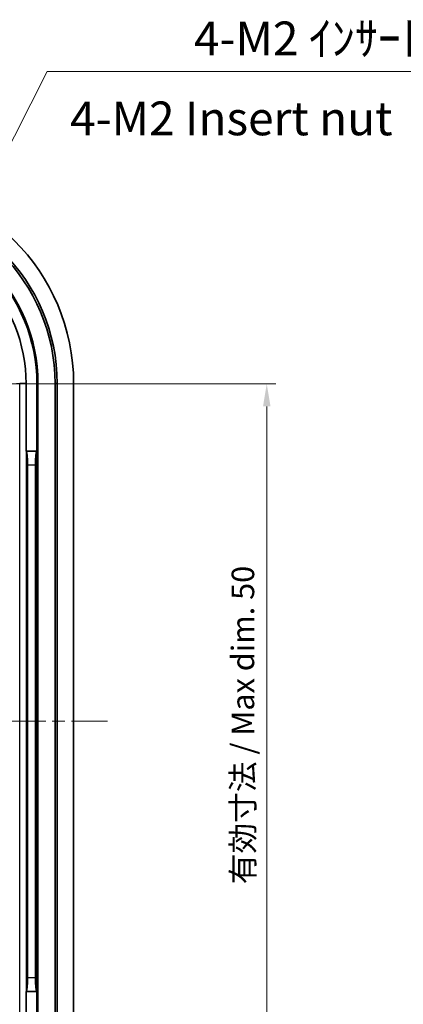
# Model space of a CAD drawing. Units: millimetres. Extents: x -49 to 1415, y -92 to 189.
# Drawn here: x 942 to 970, y 51 to 124 of the extents above; entities that cross this region are included whole.
import ezdxf

# ---------------------------------------------------------------- set-up
doc = ezdxf.new("R2010")
doc.units = ezdxf.units.MM
doc.header["$LTSCALE"] = 0.666667
doc.linetypes.add('CHAIN', pattern=[0.3543, 0.2362, -0.0295, 0.0591, -0.0295])
doc.layers.get('Defpoints').update_dxf_attribs({"lineweight": 25})
for name, color, linetype, lineweight in [('Centerline (ISO)', 131, 'Continuous', 18), ('Dimension (ISO)', 7, 'Continuous', 18), ('Symbol (ISO)', 7, 'Continuous', 18), ('Visible (ISO)', 7, 'Continuous', 35), ('Visible Narrow (ISO)', 7, 'Continuous', 25)]:
    doc.layers.add(name, color=color, linetype=linetype, lineweight=lineweight)
doc.styles.add('Note Text (TK)', font='txt')
doc.dimstyles.new('Default - Method 1b (TK)', dxfattribs={"dimscale": 0.666667, "dimtxt": 2.5, "dimasz": 2.5, "dimexe": 1, "dimexo": 1.5, "dimgap": 1, "dimtad": 1, "dimtoh": 1, "dimrnd": 1e-08, "dimdsep": 46, "dimtxsty": 'Note Text (TK)', "dimcen": 0.09, "dimdle": 5, "dimclrd": 100, "dimclre": 100, "dimclrt": 7, "dimadec": 1, "dimazin": 1, "dimtfac": 1, "dimtmove": 0, "dimatfit": 3, "dimfxl": 1, "dimtolj": 1, "dimlwd": -1, "dimlwe": -1, "dimarcsym": 0})
doc.dimstyles.new('Default - Method 1b (TK)$7', dxfattribs={"dimscale": 0.666667, "dimtxt": 2.5, "dimasz": 2.5, "dimexe": 1, "dimexo": 1.5, "dimgap": 1, "dimtad": 1, "dimtoh": 1, "dimrnd": 1e-08, "dimdsep": 46, "dimtxsty": 'Note Text (TK)', "dimcen": 0.09, "dimdle": 5, "dimclrd": 100, "dimclre": 100, "dimclrt": 7, "dimadec": 1, "dimazin": 1, "dimtfac": 1, "dimtmove": 0, "dimatfit": 3, "dimfxl": 1, "dimtolj": 1, "dimlwd": -1, "dimlwe": -1, "dimarcsym": 0})

# ---------------------------------------------------------------- blocks, each defined once
blk = doc.blocks.new('*D52')
at = {"layer": 'Defpoints', "color": 0}
for p in [(922.651, 96.843), (922.651, 46.884), (960.231, 46.884)]:
    blk.add_point(p, dxfattribs=at)
at = {"layer": 'Dimension (ISO)', "color": 100}
for p, q in [((923.651, 96.843), (960.898, 96.843)), ((960.231, 95.176), (960.231, 48.551)), ((923.651, 46.884), (960.898, 46.884))]:
    blk.add_line(p, q, dxfattribs=at)
for points in [[(959.954, 95.176), (960.509, 95.176), (960.231, 96.843)], [(959.954, 48.551), (960.509, 48.551), (960.231, 46.884)]]:
    blk.add_solid(points, dxfattribs=at)
at = {"layer": 'Dimension (ISO)', "color": 7, "insert": (958.466, 59.799), "char_height": 1.66667, "attachment_point": 4, "rotation": 90, "style": 'Note Text (TK)'}
blk.add_mtext('\\A1;有効寸法 / Max dim. 50', dxfattribs=at)

msp = doc.modelspace()

# ---------------------------------------------------------------- linework, layer by layer
at = {"layer": 'Centerline (ISO)', "linetype": 'CHAIN', "ltscale": 23.990969}
msp.add_line((883.4295, 71.8635), (948.4295, 71.8635), dxfattribs=at)
at = {"layer": 'Visible (ISO)'}
for p, q in [((942.412, 96.8635), (942.412, 91.8635)), ((943.212, 91.8635), (943.212, 96.8635)), ((943.2888, 46.8635), (943.2888, 96.8635)), ((944.5582, 46.8635), (944.5582, 96.8635)), ((944.712, 96.8635), (944.712, 46.8635)), ((945.9295, 96.8635), (945.9295, 46.8635)), ((942.412, 91.8635), (942.4371, 91.8383)), ((942.412, 91.8635), (943.212, 91.8635)), ((943.212, 91.8635), (943.1869, 91.8383)), ((943.212, 51.8635), (943.212, 91.8635)), ((942.517, 52.8848), (942.517, 90.8421)), ((943.107, 90.8421), (943.107, 52.8848)), ((942.412, 51.8635), (942.4371, 51.8886)), ((943.212, 51.8635), (942.412, 51.8635)), ((942.412, 51.8635), (942.412, 46.8635)), ((943.212, 51.8635), (943.1869, 51.8886)), ((943.212, 46.8635), (943.212, 51.8635))]:
    msp.add_line(p, q, dxfattribs=at)
for radius, end in [(15, 90), (13.7825, 90), (13.6287, 90), (12.3594, 90), (12.2825, 44.601271), (11.4825, 43.941833)]:
    msp.add_arc((930.9295, 96.8635), radius, 0, end, dxfattribs=at)
for centre, major_axis, start_param, end_param in [((942.4295, 90.8421), (0, -1), 1.5707963, 3.0543262), ((943.1945, 90.8421), (0, 1), 0.0872665, 1.5707963), ((942.4295, 52.8848), (0, -1), 0.0872665, 1.5707963), ((943.1945, 52.8848), (0, 1), 1.5707963, 3.0543262)]:
    msp.add_ellipse(centre, major_axis=major_axis, ratio=0.0874887, start_param=start_param, end_param=end_param, dxfattribs=at)
at = {"layer": 'Visible Narrow (ISO)'}
for p, q in [((941.713, 96.8635), (941.9376, 96.8635)), ((942.412, 96.8635), (941.9376, 96.8635)), ((941.9376, 46.8635), (941.9376, 96.8635)), ((943.212, 96.8635), (943.2888, 96.8635)), ((944.712, 96.8635), (944.5582, 96.8635)), ((942.412, 91.8635), (942.412, 51.8635)), ((943.1869, 91.8383), (942.4371, 91.8383)), ((942.517, 90.8421), (943.107, 90.8421)), ((943.107, 52.8848), (942.517, 52.8848)), ((942.4371, 51.8886), (943.1869, 51.8886))]:
    msp.add_line(p, q, dxfattribs=at)

# ---------------------------------------------------------------- texts
at = {"layer": 'Symbol (ISO)', "color": 7, "char_height": 2.5, "line_spacing_factor": 1.5, "style": 'Note Text (TK)'}
for s, insert, width, attachment_point in [('{4-M2 ｲﾝｻｰﾄﾅｯﾄ\u3000\u3000}', (976.9864, 120.3906), 31.345029, 9), ('{4-M2 Insert nut}', (945.6669, 116.177), 26.764598, 4)]:
    msp.add_mtext(s, dxfattribs=dict(at, insert=insert, width=width, attachment_point=attachment_point))

# ---------------------------------------------------------------- dimensions: what is measured, and where the dimension line sits
at = {"layer": 'Dimension (ISO)', "color": 100}
dim = msp.add_linear_dim(base=(960.2314, 46.884), p1=(922.6506, 96.843), p2=(922.6506, 46.884), angle=90, text='有効寸法 / Max dim. <>', dimstyle='Default - Method 1b (TK)', override={"dimtoh": 0, "dimdec": 1, "dimtp": 0, "dimtm": 0, "dimtdec": 2, "dimtofl": 0, "dimatfit": 1}, dxfattribs=at)
dim.commit()
dim.dimension.update_dxf_attribs({"geometry": '*D52', "text_midpoint": (960.2314, 71.8635), "dimtype": 160})

# ---------------------------------------------------------------- leaders
at = {"layer": 'Symbol (ISO)', "color": 100, "annotation_type": 0, "has_hookline": 1, "hookline_direction": 0, "text_width": 27.9261}
msp.add_leader([(935.3811, 103.0037), (943.9747, 119.9739), (945.6414, 119.9739)], dimstyle='Default - Method 1b (TK)$7', override={"dimgap": 0, "dimtad": 1}, dxfattribs=at)

doc.saveas('drawing.dxf')
